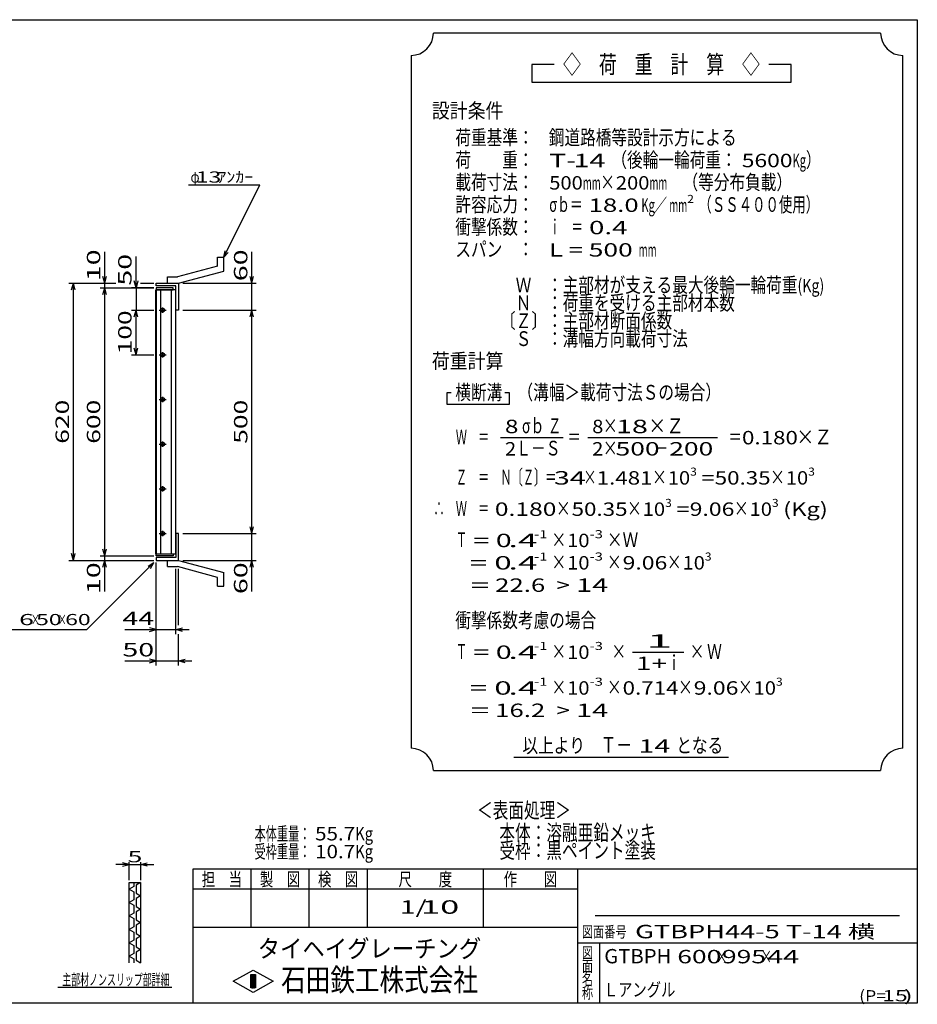
# Model space of a CAD drawing. Units: millimetres. Extents: x -182 to 173, y -128 to 105.
# Drawn here: x -28 to 173, y -115 to 105 of the extents above; entities that cross this region are included whole.
import ezdxf
from ezdxf.enums import TextEntityAlignment as Align

# ---------------------------------------------------------------- set-up
doc = ezdxf.new("R2010")
doc.units = ezdxf.units.MM
doc.header["$LTSCALE"] = 0.25
for name, color, linetype in [('16', 7, 'Continuous'), ('19', 7, 'Continuous'), ('22', 7, 'Continuous'), ('24', 7, 'Continuous'), ('32', 7, 'Continuous')]:
    doc.layers.add(name, color=color, linetype=linetype)
doc.styles.add('dcStyle0', font='txt.shx', dxfattribs={"width": 0.833333, "bigfont": 'bigfont'})

msp = doc.modelspace()

# ---------------------------------------------------------------- linework, layer by layer
at = {"color": 150, "linetype": 'Continuous', "lineweight": 25}
for p, q in [((-172.9, 105.35), (173.1, 105.35)), ((173.1, 105.35), (173.1, -114.65)), ((173.1, -84.65), (11.1, -84.65)), ((11.1, -84.65), (11.1, -114.65)), ((24.1, -84.65), (24.1, -97.65)), ((37.1, -97.65), (37.1, -84.65)), ((50.1, -84.65), (50.1, -97.65)), ((76.1, -97.65), (76.1, -84.65)), ((97.1, -84.65), (97.1, -114.65)), ((97.1, -89.15), (11.1, -89.15)), ((169.1, -95.15), (101.1, -95.15)), ((11.1, -97.65), (97.1, -97.65)), ((97.1, -101.15), (173.1, -101.15)), ((102.1, -114.65), (102.1, -101.15)), ((20.1, -109.75), (24.6, -107.25)), ((24.6, -107.25), (29.1, -109.75)), ((24.6, -112.25), (20.1, -109.75)), ((24.1, -108.25), (25.1, -108.25)), ((24.1, -111.25), (24.1, -108.25)), ((24.1, -108.25), (24.3, -108.25)), ((24.3, -108.25), (24.3, -111.25)), ((24.5, -111.25), (24.5, -108.25)), ((24.5, -108.25), (24.7, -108.25)), ((29.1, -109.75), (24.6, -112.25)), ((24.7, -108.25), (24.7, -111.25)), ((24.9, -111.25), (24.9, -108.25)), ((24.9, -108.25), (25.1, -108.25)), ((25.1, -108.25), (25.1, -111.25)), ((25.1, -108.25), (25.1, -111.25)), ((25.1, -111.25), (24.1, -111.25)), ((24.3, -111.25), (24.5, -111.25)), ((24.7, -111.25), (24.9, -111.25)), ((173.1, -114.65), (-172.9, -114.65))]:
    msp.add_line(p, q, dxfattribs=at)
at = {"layer": '16', "color": 3, "linetype": 'Continuous', "lineweight": 25}
for p, q in [((2.83, -14.15), (2.83, 44.95)), ((2.83, 44.95), (2.9, 44.95)), ((6.7, 45.4), (2.9, 45.4)), ((2.9, 45.4), (2.9, 44.95)), ((2.9, 44.95), (6.7, 44.95)), ((2.9, 44.95), (2.9, -14.15)), ((7.3, 44.95), (2.9, 44.95)), ((3.85, 44.95), (3.85, -14.15)), ((6.35, -14.15), (6.35, 44.95)), ((6.7, 44.95), (6.7, 45.4)), ((7.3, -14.15), (7.3, 44.95)), ((3.55, 40.4), (5.15, 40.4)), ((4.55, 40.7), (4.15, 40.7)), ((4.15, 40.1), (4.55, 40.1)), ((4.35, 41), (4.35, 39.8)), ((4.35, 31), (4.35, 29.8)), ((3.55, 30.4), (5.15, 30.4)), ((4.55, 30.7), (4.15, 30.7)), ((4.15, 30.1), (4.55, 30.1)), ((3.55, 20.4), (5.15, 20.4)), ((4.55, 20.7), (4.15, 20.7)), ((4.15, 20.1), (4.55, 20.1)), ((4.35, 21), (4.35, 19.8)), ((3.55, 10.4), (5.15, 10.4)), ((4.55, 10.7), (4.15, 10.7)), ((4.15, 10.1), (4.55, 10.1)), ((4.35, 11), (4.35, 9.8)), ((3.55, 0.4), (5.15, 0.4)), ((4.55, 0.7), (4.15, 0.7)), ((4.15, 0.1), (4.55, 0.1)), ((4.35, 1), (4.35, -0.2)), ((3.55, -9.6), (5.15, -9.6)), ((4.55, -9.3), (4.15, -9.3)), ((4.15, -9.9), (4.55, -9.9)), ((4.35, -9), (4.35, -10.2)), ((2.9, -14.15), (2.83, -14.15)), ((2.9, -14.15), (6.7, -14.15)), ((2.9, -14.6), (2.9, -14.15)), ((2.9, -14.15), (7.3, -14.15)), ((6.7, -14.6), (2.9, -14.6)), ((6.7, -14.15), (6.7, -14.6))]:
    msp.add_line(p, q, dxfattribs=at)
for centre, radius, start, end in [((4.15, 40.4), 0.3, 90, 270), ((4.35, 40.4), 0.4, 46.6, 133.4), ((4.35, 40.4), 0.4, 226.6, 313.4), ((4.55, 40.4), 0.3, 270, 90), ((4.15, 30.4), 0.3, 90, 270), ((4.35, 30.4), 0.4, 46.6, 133.4), ((4.35, 30.4), 0.4, 226.6, 313.4), ((4.55, 30.4), 0.3, 270, 90), ((4.15, 20.4), 0.3, 90, 270), ((4.35, 20.4), 0.4, 46.6, 133.4), ((4.35, 20.4), 0.4, 226.6, 313.4), ((4.55, 20.4), 0.3, 270, 90), ((4.15, 10.4), 0.3, 90, 270), ((4.35, 10.4), 0.4, 46.6, 133.4), ((4.35, 10.4), 0.4, 226.6, 313.4), ((4.55, 10.4), 0.3, 270, 90), ((4.15, 0.4), 0.3, 90, 270), ((4.35, 0.4), 0.4, 46.6, 133.4), ((4.35, 0.4), 0.4, 226.6, 313.4), ((4.55, 0.4), 0.3, 270, 90), ((4.15, -9.6), 0.3, 90, 270), ((4.35, -9.6), 0.4, 46.6, 133.4), ((4.35, -9.6), 0.4, 226.6, 313.4), ((4.55, -9.6), 0.3, 270, 90)]:
    msp.add_arc(centre, radius, start, end, dxfattribs=at)
at = {"layer": '19', "color": 6, "linetype": 'Continuous', "lineweight": 25}
for p, q in [((16.6, 52.2), (18, 52.2)), ((16.6, 50.2), (16.6, 52.2)), ((18, 49.1), (18, 52.2)), ((16.6, 50.2), (7.7, 47.8)), ((7.9, 46.4), (18, 49.1)), ((2.9, 45.8), (2.9, 46.4)), ((2.9, 46.4), (7.8, 46.4)), ((5.4, 47.8), (7.7, 47.8)), ((5.4, 46.4), (5.4, 47.8)), ((5.4, 46.4), (7.9, 46.4)), ((7.8, 46.4), (7.9, 46.3)), ((7.9, 46.3), (7.9, 40.4)), ((7.3, 45.8), (2.9, 45.8)), ((7.3, 40.4), (7.3, 45.8)), ((7.9, 40.4), (7.3, 40.4)), ((7.9, -9.6), (7.3, -9.6)), ((7.3, -9.6), (7.3, -15)), ((7.9, -15.5), (7.9, -9.6)), ((2.9, -15), (2.9, -15.6)), ((7.3, -15), (2.9, -15)), ((2.9, -15.6), (7.8, -15.6)), ((5.4, -15.6), (7.9, -15.6)), ((5.4, -17), (5.4, -15.6)), ((5.4, -17), (7.7, -17)), ((16.6, -19.4), (7.7, -17)), ((7.8, -15.6), (7.9, -15.5)), ((7.9, -15.6), (18, -18.3)), ((16.6, -21.4), (16.6, -19.4)), ((18, -21.4), (18, -18.3)), ((16.6, -21.4), (18, -21.4))]:
    msp.add_line(p, q, dxfattribs=at)
at = {"layer": '22', "color": 4, "linetype": 'Continuous', "lineweight": 25}
for p, q in [((10.1, 68.4), (26.1, 68.4)), ((18, 52.2), (26.1, 68.4)), ((-8.6, 46.4), (-8.6, 53.4)), ((18, 52.2), (18.3, 53.66)), ((18, 52.2), (19, 53.3)), ((24.3, 46.4), (24.3, 53.4)), ((-1.6, 45.4), (-1.6, 52.4)), ((-16.6, 46.4), (-6.1, 46.4)), ((-16, 44.9), (-15.6, 46.4)), ((-15.2, 44.9), (-15.6, 46.4)), ((-15.6, -15.6), (-15.6, 46.4)), ((-9.6, 46.4), (-6.1, 46.4)), ((-8.6, 46.4), (-9, 47.9)), ((-8.6, 46.4), (-8.2, 47.9)), ((-8.6, 45.4), (-8.6, 46.4)), ((-1.6, 45.4), (-2, 46.9)), ((-1.2, 46.9), (-1.6, 45.4)), ((-0.6, 46.4), (2.4, 46.4)), ((-0.6, 46.4), (2.4, 46.4)), ((8.9, 46.4), (25.3, 46.4)), ((24.3, 46.4), (23.9, 47.9)), ((24.3, 46.4), (24.7, 47.9)), ((24.3, 40.4), (24.3, 46.4)), ((-9.6, 45.4), (2.4, 45.4)), ((-9, 43.9), (-8.6, 45.4)), ((-8.2, 43.9), (-8.6, 45.4)), ((-8.6, -14.6), (-8.6, 45.4)), ((2.4, 45.4), (-2.6, 45.4)), ((-1.6, 45.4), (-1.6, 40.4)), ((-2.6, 40.4), (2.4, 40.4)), ((-2, 38.9), (-1.6, 40.4)), ((-1.2, 38.9), (-1.6, 40.4)), ((-1.6, 30.4), (-1.6, 40.4)), ((8.9, 40.4), (25.3, 40.4)), ((23.9, 38.9), (24.3, 40.4)), ((24.7, 38.9), (24.3, 40.4)), ((24.3, -9.6), (24.3, 40.4)), ((-1.6, 30.4), (-2, 31.9)), ((-1.6, 30.4), (-1.2, 31.9)), ((-2.6, 30.4), (2.4, 30.4)), ((24.3, -9.6), (23.9, -8.1)), ((24.3, -9.6), (24.7, -8.1)), ((8.9, -9.6), (25.3, -9.6)), ((24.3, -15.6), (24.3, -9.6)), ((-8.6, -14.6), (-9, -13.1)), ((-8.6, -14.6), (-8.2, -13.1)), ((-15.6, -15.6), (-16, -14.1)), ((-15.6, -15.6), (-15.2, -14.1)), ((-9.6, -14.6), (2.4, -14.6)), ((-8.6, -15.6), (-8.6, -14.6)), ((-16.6, -15.6), (2.4, -15.6)), ((-12.6, -31.1), (2.4, -16.1)), ((-9.6, -15.6), (2.4, -15.6)), ((-9, -17.1), (-8.6, -15.6)), ((-8.2, -17.1), (-8.6, -15.6)), ((-8.6, -22.6), (-8.6, -15.6)), ((1.1, -16.9), (2.4, -16.1)), ((1.6, -17.4), (2.4, -16.1)), ((2.9, -32.1), (2.9, -16.1)), ((2.9, -39.1), (2.9, -16.1)), ((7.3, -32.1), (7.3, -17.5)), ((7.9, -30.1), (7.9, -17.5)), ((8.9, -15.6), (25.3, -15.6)), ((23.9, -17.1), (24.3, -15.6)), ((24.7, -17.1), (24.3, -15.6)), ((24.3, -22.6), (24.3, -15.6)), ((2.9, -31.1), (1.4, -30.7)), ((7.3, -31.1), (8.8, -30.7)), ((-32.6, -31.1), (-12.6, -31.1)), ((-4.1, -31.1), (2.9, -31.1)), ((1.4, -31.5), (2.9, -31.1)), ((2.9, -31.1), (7.3, -31.1)), ((8.8, -31.5), (7.3, -31.1)), ((7.3, -31.1), (10.3, -31.1)), ((7.9, -39.1), (7.9, -32.1)), ((-4.1, -38.1), (2.9, -38.1)), ((2.9, -38.1), (1.4, -37.7)), ((1.4, -38.5), (2.9, -38.1)), ((2.9, -38.1), (7.9, -38.1)), ((7.9, -38.1), (9.4, -37.7)), ((9.4, -38.5), (7.9, -38.1)), ((7.9, -38.1), (10.9, -38.1))]:
    msp.add_line(p, q, dxfattribs=at)
at = {"layer": '24', "color": 4, "linetype": 'Continuous', "lineweight": 25}
for p, q in [((164.9, 102.35), (64.9, 102.35)), ((59.9, 97.35), (59.9, -57.65)), ((169.9, -57.65), (169.9, 97.35)), ((91.9, 95.35), (86.9, 95.35)), ((86.9, 95.35), (86.9, 91.35)), ((144.9, 95.35), (139.9, 95.35)), ((144.9, 91.35), (144.9, 95.35)), ((86.9, 91.35), (144.9, 91.35)), ((68.9, 21.85), (67.9, 21.85)), ((67.9, 21.85), (67.9, 19.35)), ((81.9, 21.85), (80.9, 21.85)), ((81.9, 19.35), (81.9, 21.85)), ((67.9, 19.35), (81.9, 19.35)), ((79.9, 11.85), (93.9, 11.85)), ((99.4, 11.85), (128.4, 11.85)), ((109.4, -36.15), (120.9, -36.15)), ((82.9, -59.65), (130.9, -59.65)), ((64.9, -62.65), (164.9, -62.65))]:
    msp.add_line(p, q, dxfattribs=at)
for centre, start, end in [((59.9, 102.35), 270, 0), ((169.9, 102.35), 180, 270), ((59.9, -62.65), 0, 90), ((169.9, -62.65), 90, 180)]:
    msp.add_arc(centre, 5, start, end, dxfattribs=at)
at = {"layer": '32', "color": 4, "linetype": 'Continuous', "lineweight": 25}
for p, q in [((-3.1, -83.65), (-6.1, -83.65)), ((-3.1, -83.65), (-4.6, -83.25)), ((-4.6, -84.05), (-3.1, -83.65)), ((-3.1, -87.15), (-3.1, -83.15)), ((-3.1, -83.65), (-0.6, -83.65)), ((-0.6, -83.15), (-0.6, -87.15)), ((-0.6, -83.65), (0.9, -83.25)), ((0.9, -84.05), (-0.6, -83.65)), ((-0.6, -83.65), (2.4, -83.65)), ((-3.1, -87.65), (-0.6, -87.65)), ((-3.1, -105.65), (-3.1, -87.65)), ((-2.1, -87.65), (-2.1, -88.55)), ((-0.6, -87.65), (-1.6, -88.25)), ((-0.6, -87.65), (-0.6, -105.65)), ((-2.1, -88.55), (-3.1, -89.15)), ((-3.1, -89.15), (-2.1, -89.75)), ((-2.1, -89.75), (-2.1, -91.55)), ((-1.6, -88.25), (-1.6, -90.05)), ((-1.6, -90.05), (-0.6, -90.65)), ((-2.1, -91.55), (-3.1, -92.15)), ((-3.1, -92.15), (-2.1, -92.75)), ((-0.6, -90.65), (-1.6, -91.25)), ((-1.6, -91.25), (-1.6, -93.05)), ((-2.1, -94.55), (-3.1, -95.15)), ((-2.1, -92.75), (-2.1, -94.55)), ((-1.6, -93.05), (-0.6, -93.65)), ((-0.6, -93.65), (-1.6, -94.25)), ((-1.6, -94.25), (-1.6, -96.05)), ((-3.1, -95.15), (-2.1, -95.75)), ((-2.1, -95.75), (-2.1, -97.55)), ((-1.6, -96.05), (-0.6, -96.65)), ((-0.6, -96.65), (-1.6, -97.25)), ((-2.1, -97.55), (-3.1, -98.15)), ((-3.1, -98.15), (-2.1, -98.75)), ((-2.1, -98.75), (-2.1, -100.55)), ((-1.6, -97.25), (-1.6, -99.05)), ((-1.6, -99.05), (-0.6, -99.65)), ((-2.1, -100.55), (-3.1, -101.15)), ((-3.1, -101.15), (-2.1, -101.75)), ((-0.6, -99.65), (-1.6, -100.25)), ((-1.6, -100.25), (-1.6, -102.05)), ((-2.1, -101.75), (-2.1, -103.55)), ((-1.6, -102.05), (-0.6, -102.65)), ((-0.6, -102.65), (-1.6, -103.25)), ((-1.6, -103.25), (-1.6, -105.05)), ((-2.1, -103.55), (-3.1, -104.15)), ((-3.1, -104.15), (-2.1, -104.75)), ((-2.1, -104.75), (-2.1, -105.65)), ((-1.6, -105.05), (-0.6, -105.65)), ((6.4, -111.15), (-19.1, -111.15))]:
    msp.add_line(p, q, dxfattribs=at)

# ---------------------------------------------------------------- texts
at = {"color": 150, "style": 'dcStyle0', "width": 0.833333}
for s, height, p, p2 in [('担\u3000当', 3, (13.1, -88.45), (22.1, -88.45)), ('製\u3000図', 3, (26.1, -88.45), (35.1, -88.45)), ('検\u3000図', 3, (39.1, -88.45), (48.1, -88.45)), ('尺\u3000\u3000度', 3, (57.1, -88.45), (69.1, -88.45)), ('作\u3000\u3000図', 3, (80.6, -88.45), (92.6, -88.45)), ('図面番号', 2.5, (98.1, -99.95), (108.1, -99.95)), ('図', 2.5, (98.1, -104.65), (100.6, -104.65)), ('面', 2.5, (98.1, -107.65), (100.6, -107.65)), ('名', 2.5, (98.1, -110.65), (100.6, -110.65)), ('称', 2.5, (98.1, -113.65), (100.6, -113.65))]:
    msp.add_text(s, height=height, dxfattribs=at).set_placement(p, p2, align=Align.FIT)
at = {"color": 222, "style": 'dcStyle0'}
for s, height, width, p, p2 in [('タイヘイグレーチング', 4, 1.041667, (25.6, -104.45), (75.6, -104.45)), ('石田鉄工株式会社', 5, 0.846154, (30.85, -111.95), (74.85, -111.95))]:
    msp.add_text(s, height=height, dxfattribs=dict(at, width=width)).set_placement(p, p2, align=Align.FIT)
at = {"layer": '22', "color": 2, "style": 'dcStyle0'}
for s, height, width, p, p2 in [('φ', 2.5, 0.666667, (10.6, 68.9), (12.6, 68.9)), (' 13 ', 2.5, 0.8, (10.6, 68.9), (18.6, 68.9)), ('ｱﾝｶｰ', 2.5, 0.8, (16.6, 68.9), (24.6, 68.9)), (' 6 ', 2.5, 0.8, (-29.1, -30.1), (-23.1, -30.1)), ('×', 2.5, 0.666667, (-25.1, -30.1), (-23.1, -30.1)), (' 50 ', 2.5, 0.8, (-25.1, -30.1), (-17.1, -30.1)), ('×', 2.5, 0.666667, (-19.1, -30.1), (-17.1, -30.1)), (' 60 ', 2.5, 0.8, (-18.6, -30.1), (-10.6, -30.1)), (' 44 ', 3, 0.833333, (-6.1, -30.1), (3.9, -30.1)), (' 50 ', 3, 0.833333, (-6.1, -37.1), (3.9, -37.1)), ('＜表面処理＞', 3.5, 0.744681, (74.65, -73.25), (95.65, -73.25)), ('本体重量：', 3, 0.694444, (24.9, -78.25), (37.4, -78.25)), ('本体：溶融亜鉛メッキ', 3.5, 0.744681, (79.65, -78.25), (114.65, -78.25)), (' 55.7', 3, 0.666667, (37.4, -78.25), (47.4, -78.25)), ('Kg', 3, 0.666667, (47.4, -78.25), (51.4, -78.25)), ('受枠重量：', 3, 0.694444, (24.9, -82.25), (37.4, -82.25)), (' 10.7', 3, 0.666667, (37.4, -82.25), (47.4, -82.25)), ('Kg', 3, 0.666667, (47.4, -82.25), (51.4, -82.25)), ('受枠：黒ペイント塗装', 3.5, 0.744681, (79.65, -82.25), (114.65, -82.25)), ('GTBPH', 3.2, 0.9375, (103.1, -105.75), (118.1, -105.75)), (' 600 ', 3, 0.833333, (118.1, -105.75), (130.6, -105.75)), ('×', 3, 0.694444, (128.1, -105.75), (130.6, -105.75)), (' 995 ', 3, 0.833333, (128.1, -105.75), (140.6, -105.75)), ('×', 3, 0.694444, (138.1, -105.75), (140.6, -105.75)), (' 44 ', 3, 0.833333, (138.1, -105.75), (148.1, -105.75)), ('Ｌアングル', 3, 0.842105, (103, -113.15), (119, -113.15)), ('(P=', 2.5, 0.8, (160.1, -114.25), (166.1, -114.25)), (' 15 ', 2.5, 0.8, (164.1, -114.25), (172.1, -114.25)), (')', 2.5, 0.8, (170.1, -114.25), (172.1, -114.25))]:
    msp.add_text(s, height=height, dxfattribs=dict(at, width=width)).set_placement(p, p2, align=Align.FIT)
at = {"layer": '22', "color": 2, "style": 'dcStyle0', "width": 0.833333}
for s, p, p2 in [(' 10 ', (-9.6, 45.4), (-9.6, 55.4)), (' 60 ', (23.3, 45.4), (23.3, 55.4)), (' 50 ', (-2.6, 44.4), (-2.6, 54.4)), (' 100 ', (-2.6, 29.15), (-2.6, 41.65)), (' 620 ', (-16.6, 9.15), (-16.6, 21.65)), (' 600 ', (-9.6, 9.15), (-9.6, 21.65)), (' 500 ', (23.3, 9.15), (23.3, 21.65)), (' 10 ', (-9.6, -24.6), (-9.6, -14.6)), (' 60 ', (23.3, -24.6), (23.3, -14.6))]:
    msp.add_text(s, height=3, rotation=90, dxfattribs=at).set_placement(p, p2, align=Align.FIT)
at = {"layer": '22', "color": 2, "style": 'dcStyle0'}
for s, p, p2 in [('1/', (57.4, -94.65), (63.4, -94.65)), (' 10 ', (60.4, -94.65), (72.4, -94.65)), ('GTBPH44-5 T-14 横            ', (110, -100.15), (180, -100.15))]:
    msp.add_text(s, height=3, dxfattribs=at).set_placement(p, p2, align=Align.FIT)
at = {"layer": '24', "color": 2, "style": 'dcStyle0'}
for s, height, width, p, p2 in [('◇\u3000荷\u3000重\u3000計\u3000算\u3000◇', 4, 0.833333, (93.9, 93.35), (137.9, 93.35)), ('設計条件', 3.3, 0.858369, (64.55, 83.35), (80.55, 83.35)), ('荷重基準：\u3000', 3.3, 0.841346, (69.8, 77.35), (90.8, 77.35)), ('鋼道路橋等設計示方による', 3.3, 0.841346, (90.7, 77.35), (132.7, 77.35)), ('荷\u3000\u3000重：\u3000', 3.3, 0.841346, (69.8, 72.35), (90.8, 72.35)), (' 14 ', 3, 0.833333, (94.8, 72.35), (104.8, 72.35)), ('（後輪一輪荷重：', 3.3, 0.841346, (104.7, 72.35), (132.7, 72.35)), (' 5600', 3, 0.833333, (132.7, 72.35), (145.2, 72.35)), ('Kg', 3, 0.5, (145.2, 72.35), (148.2, 72.35)), ('）', 3.3, 0.833333, (148.2, 72.35), (151.5, 72.35)), ('載荷寸法：\u3000', 3.3, 0.841346, (69.8, 67.35), (90.8, 67.35)), ('×', 3.3, 0.833333, (102.2, 67.35), (105.5, 67.35)), ('\u3000（等分布負載）', 3.3, 0.841346, (117.1, 67.35), (145.1, 67.35)), ('500', 3, 0.833333, (90.8, 67.35), (98.3, 67.35)), ('mm', 3, 0.666667, (98.3, 67.35), (102.3, 67.35)), ('200', 3, 0.833333, (105.7, 67.35), (113.2, 67.35)), ('mm', 3, 0.666667, (113.2, 67.35), (117.2, 67.35)), ('許容応力：\u3000', 3.3, 0.841346, (69.8, 62.35), (90.8, 62.35)), ('2', 1.8, 0.833333, (121.65, 64.35), (123.15, 64.35)), ('（ＳＳ４００使用）', 3.3, 0.757576, (124.15, 62.35), (151.15, 62.35)), ('σｂ＝', 3.3, 0.631313, (90.8, 62.35), (98.3, 62.35)), (' 18.0', 3, 0.833333, (98.3, 62.35), (110.8, 62.35)), ('Kg', 3, 0.5, (111.4, 62.35), (114.4, 62.35)), ('／', 3, 0.833333, (114.15, 62.35), (117.15, 62.35)), ('mm', 3, 0.666667, (117.65, 62.35), (121.65, 62.35)), ('衝撃係数：\u3000', 3.3, 0.841346, (69.8, 57.35), (90.8, 57.35)), ('ｉ\u3000＝', 3.3, 0.631313, (90.8, 57.35), (98.3, 57.35)), (' 0.4', 3, 0.833333, (98.3, 57.35), (108.3, 57.35)), ('スパン\u3000：\u3000', 3.3, 0.841346, (69.8, 52.35), (90.8, 52.35)), ('L =', 3, 0.833333, (90.8, 52.35), (98.3, 52.35)), (' 500 ', 3, 0.833333, (98.3, 52.35), (110.8, 52.35)), ('mm', 3, 0.666667, (110.8, 52.35), (114.8, 52.35)), ('\u3000Ｗ\u3000：主部材が支える最大後輪一輪荷重', 3.3, 0.841346, (79.8, 44.35), (146.3, 44.35)), ('(Kg)', 3, 0.5, (146.3, 44.35), (152.3, 44.35)), ('\u3000Ｎ\u3000：荷重を受ける主部材本数', 3.3, 0.841346, (79.8, 40.35), (132.3, 40.35)), ('〔Ｚ〕：主部材断面係数', 3.3, 0.841346, (79.8, 36.35), (118.3, 36.35)), ('\u3000Ｓ\u3000：溝幅方向載荷寸法', 3.3, 0.841346, (79.8, 32.35), (121.8, 32.35)), ('荷重計算', 3.3, 0.858369, (64.55, 27.35), (80.55, 27.35)), ('横断溝', 3.3, 0.841346, (69.8, 20.35), (80.3, 20.35)), ('\u3000（溝幅＞載荷寸法Ｓの場合）', 3.3, 0.841346, (80.2, 20.35), (129.2, 20.35)), ('σｂ', 3.3, 0.631313, (84.7, 12.85), (89.7, 12.85)), ('Ｚ', 3.3, 0.757576, (90.5, 12.85), (93.5, 12.85)), ('8', 3, 0.833333, (100.4, 12.85), (102.9, 12.85)), ('×', 3.3, 0.833333, (102.8, 12.85), (106.1, 12.85)), (' 18 ', 3, 0.833333, (104.3, 12.85), (114.3, 12.85)), ('×Ｚ', 3.3, 0.858369, (112.95, 12.85), (120.95, 12.85)), ('Ｗ\u3000＝', 3.3, 0.631313, (69.9, 10.35), (77.4, 10.35)), ('0.180', 3, 0.833333, (133.9, 10.35), (146.4, 10.35)), ('×Ｚ', 3.3, 0.858369, (146.05, 10.35), (154.05, 10.35)), ('Ｌ－Ｓ', 3.3, 0.833333, (83.4, 7.85), (93.3, 7.85)), ('＝', 3.3, 0.757576, (94.9, 10.35), (97.9, 10.35)), ('＝', 3.3, 0.757576, (130.9, 10.35), (133.9, 10.35)), ('2', 3, 0.833333, (80.9, 7.85), (83.4, 7.85)), ('2', 3, 0.833333, (100.4, 7.85), (102.9, 7.85)), ('×', 3.3, 0.833333, (102.8, 7.85), (106.1, 7.85)), (' 500 ', 3, 0.833333, (104.3, 7.85), (116.8, 7.85)), ('－', 3.3, 0.631313, (114.8, 7.85), (117.3, 7.85)), (' 200 ', 3, 0.833333, (116.3, 7.85), (128.8, 7.85)), ('Ｚ\u3000＝\u3000Ｎ〔Ｚ〕＝', 3.3, 0.631313, (69.9, 1.35), (92.4, 1.35)), ('×', 3.3, 0.757576, (98.4, 1.35), (101.4, 1.35)), ('×', 3.3, 0.833333, (113.8, 1.35), (117.1, 1.35)), ('3', 1.8, 0.833333, (122.3, 3.35), (123.8, 3.35)), ('×', 3.3, 0.833333, (140.2, 1.35), (143.5, 1.35)), ('3', 1.8, 0.833333, (148.7, 3.35), (150.2, 3.35)), (' 34 ', 3, 0.833333, (90.4, 1.35), (100.4, 1.35)), ('1.481', 3, 0.833333, (101.4, 1.35), (113.9, 1.35)), ('10', 3, 0.833333, (117.3, 1.35), (122.3, 1.35)), ('50.35', 3, 0.833333, (127.8, 1.35), (140.3, 1.35)), ('10', 3, 0.833333, (143.7, 1.35), (148.7, 1.35)), ('3', 1.8, 0.833333, (116.7, -3.65), (118.2, -3.65)), ('3', 1.8, 0.833333, (140.6, -3.65), (142.1, -3.65)), ('∴\u3000Ｗ\u3000＝', 3.3, 0.631313, (64.9, -5.65), (77.4, -5.65)), (' 0.180', 3, 0.833333, (77.4, -5.65), (92.4, -5.65)), ('×', 3.3, 0.833333, (92.3, -5.65), (95.6, -5.65)), ('50.35', 3, 0.833333, (95.8, -5.65), (108.3, -5.65)), ('×', 3.3, 0.833333, (108.2, -5.65), (111.5, -5.65)), ('10', 3, 0.833333, (111.7, -5.65), (116.7, -5.65)), ('9.06', 3, 0.833333, (122.2, -5.65), (132.2, -5.65)), ('×', 3.3, 0.833333, (132.1, -5.65), (135.4, -5.65)), ('10', 3, 0.833333, (135.6, -5.65), (140.6, -5.65)), ('(Kg)', 3, 0.833333, (143.1, -5.65), (153.1, -5.65)), ('Ｔ', 3.3, 0.631313, (69.9, -12.65), (72.4, -12.65)), (' = 0', 3, 0.833333, (72.4, -12.65), (82.4, -12.65)), (' .4 ', 3, 0.833333, (79.9, -12.65), (89.9, -12.65)), ('-1', 1.8, 0.833333, (87.4, -10.65), (90.4, -10.65)), ('×', 3.3, 0.833333, (91.3, -12.65), (94.6, -12.65)), ('10', 3, 0.833333, (94.8, -12.65), (99.8, -12.65)), ('-3', 1.8, 0.833333, (99.8, -10.65), (102.8, -10.65)), ('×Ｗ', 3.3, 0.841346, (103.7, -12.65), (110.7, -12.65)), ('  = 0', 3, 0.833333, (69.9, -17.65), (82.4, -17.65)), (' .4 ', 3, 0.833333, (79.9, -17.65), (89.9, -17.65)), ('-1', 1.8, 0.833333, (87.4, -15.65), (90.4, -15.65)), ('×', 3.3, 0.833333, (91.3, -17.65), (94.6, -17.65)), ('10', 3, 0.833333, (94.8, -17.65), (99.8, -17.65)), ('-3', 1.8, 0.833333, (99.8, -15.65), (102.8, -15.65)), ('×', 3.3, 0.833333, (103.7, -17.65), (107, -17.65)), ('9.06', 3, 0.833333, (107.2, -17.65), (117.2, -17.65)), ('×', 3.3, 0.833333, (117.1, -17.65), (120.4, -17.65)), ('10', 3, 0.833333, (120.6, -17.65), (125.6, -17.65)), ('3', 1.8, 0.833333, (125.6, -15.65), (127.1, -15.65)), (' 22.6', 3, 0.833333, (77.4, -22.65), (89.9, -22.65)), (' 14 ', 3, 0.833333, (95.4, -22.65), (105.4, -22.65)), ('  =', 3, 0.833333, (69.9, -22.65), (77.4, -22.65)), ('衝撃係数考慮の場合', 3.3, 0.841346, (69.8, -30.65), (101.3, -30.65)), ('Ｔ', 3.3, 0.631313, (69.9, -37.65), (72.4, -37.65)), (' = 0', 3, 0.833333, (72.4, -37.65), (82.4, -37.65)), (' .4 ', 3, 0.833333, (79.9, -37.65), (89.9, -37.65)), ('-1', 1.8, 0.833333, (87.4, -35.65), (90.4, -35.65)), ('×', 3.3, 0.833333, (91.3, -37.65), (94.6, -37.65)), ('10', 3, 0.833333, (94.8, -37.65), (99.8, -37.65)), ('-3', 1.8, 0.833333, (99.8, -35.65), (102.8, -35.65)), ('×', 3.3, 0.833333, (104.7, -37.65), (108, -37.65)), ('×', 3.3, 0.833333, (122.2, -37.65), (125.5, -37.65)), ('Ｗ', 3.3, 0.833333, (126.1, -37.65), (129.4, -37.65)), ('ｉ', 3.3, 0.833333, (117.05, -40.15), (120.35, -40.15)), ('-1', 1.8, 0.833333, (87.4, -43.65), (90.4, -43.65)), ('-3', 1.8, 0.833333, (99.8, -43.65), (102.8, -43.65)), ('3', 1.8, 0.833333, (141.5, -43.65), (143, -43.65)), ('  = 0', 3, 0.833333, (69.9, -45.65), (82.4, -45.65)), (' .4 ', 3, 0.833333, (79.9, -45.65), (89.9, -45.65)), ('×', 3.3, 0.833333, (91.3, -45.65), (94.6, -45.65)), ('10', 3, 0.833333, (94.8, -45.65), (99.8, -45.65)), ('×', 3.3, 0.833333, (103.7, -45.65), (107, -45.65)), ('0.714', 3, 0.833333, (107.2, -45.65), (119.7, -45.65)), ('×', 3.3, 0.833333, (119.6, -45.65), (122.9, -45.65)), ('9.06', 3, 0.833333, (123.1, -45.65), (133.1, -45.65)), ('×', 3.3, 0.833333, (133, -45.65), (136.3, -45.65)), ('10', 3, 0.833333, (136.5, -45.65), (141.5, -45.65)), (' 16.2', 3, 0.833333, (77.4, -50.65), (89.9, -50.65)), (' 14 ', 3, 0.833333, (95.4, -50.65), (105.4, -50.65)), ('  =', 3, 0.833333, (69.9, -50.65), (77.4, -50.65)), ('以上より\u3000', 3.3, 0.841346, (84.8, -58.65), (102.3, -58.65)), ('となる', 3.3, 0.841346, (119.2, -58.65), (129.7, -58.65)), ('Ｔ－', 3.5, 0.833333, (102.3, -58.65), (109.3, -58.65)), (' 14 ', 3, 0.833333, (109.3, -58.65), (119.3, -58.65))]:
    msp.add_text(s, height=height, dxfattribs=dict(at, width=width)).set_placement(p, p2, align=Align.FIT)
for s, p, p2 in [('T-', (90.8, 72.35), (96.8, 72.35)), ('8', (80.9, 12.85), (83.9, 12.85)), ('=', (124.8, 1.35), (127.8, 1.35)), ('=', (119.2, -5.65), (122.2, -5.65)), ('>', (92.4, -22.65), (95.4, -22.65)), (' 1 ', (110.15, -35.15), (120.65, -35.15)), ('1+', (110.15, -40.15), (117.15, -40.15)), ('>', (92.4, -50.65), (95.4, -50.65))]:
    msp.add_text(s, height=3, dxfattribs=at).set_placement(p, p2, align=Align.FIT)
at = {"layer": '32', "color": 2, "style": 'dcStyle0'}
for s, width, p, p2 in [(' 5 ', 0.8, (-4.85, -83.15), (1.15, -83.15)), ('主部材ノンスリップ部詳細', 0.666667, (-18.1, -110.65), (5.9, -110.65))]:
    msp.add_text(s, height=2.5, dxfattribs=dict(at, width=width)).set_placement(p, p2, align=Align.FIT)

doc.saveas('drawing.dxf')
